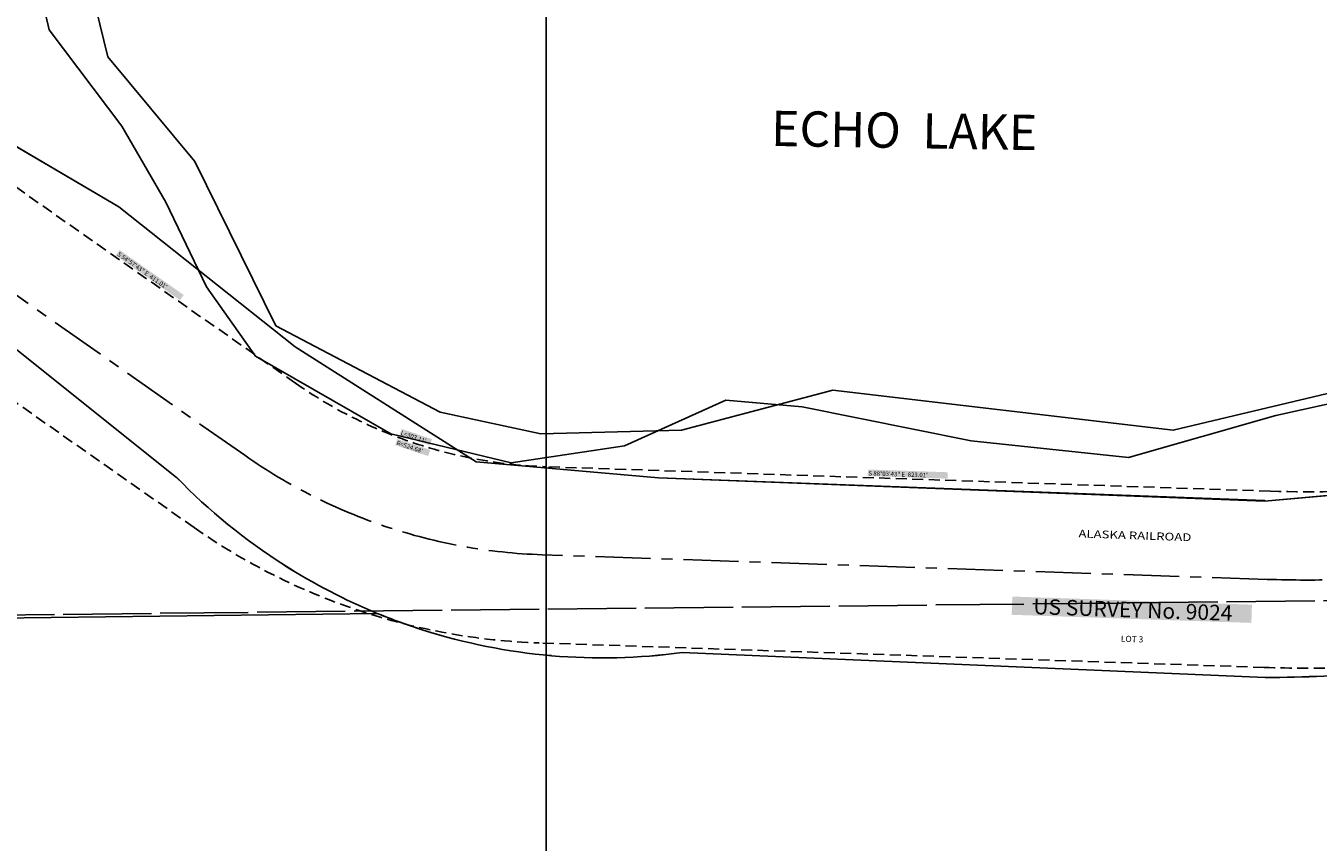
# Model space of a CAD drawing. Units: feet. Extents: x 455357 to 487352, y 120935 to 174460.
# Drawn here: x 466966 to 468432, y 133985 to 134911 of the extents above; entities that cross this region are included whole.
import ezdxf
from ezdxf.enums import TextEntityAlignment as Align

# ---------------------------------------------------------------- set-up
doc = ezdxf.new("R2010")
doc.units = ezdxf.units.FT
doc.header["$LTSCALE"] = 50
doc.header["$MEASUREMENT"] = 0
for name, pattern in [('CENTER', [2, 1.25, -0.25, 0.25, -0.25]), ('DASHED2', [0.375, 0.25, -0.125]), ('MSEC', [50, 50, 0]), ('SEC1_4', [2.2, 2, -0.2])]:
    doc.linetypes.add(name, pattern=pattern)
for name, color, linetype in [('elrc_RR', 31, 'CENTER'), ('elrgov_4', 33, 'SEC1_4'), ('elrp_approx meander', 1, 'Continuous'), ('ELRP_RR ROW', 23, 'Continuous'), ('ET', 63, 'Continuous'), ('ETRP_RR', 192, 'Continuous'), ('SCRATCH_MATCH LINE', 155, 'Continuous'), ('Tax Map', 251, 'Continuous')]:
    doc.layers.add(name, color=color, linetype=linetype)
doc.styles.add('6', font='romant', dxfattribs={"oblique": 12})
doc.styles.add('D175', font='Dotfont.shx', dxfattribs={"height": 8.75})
doc.styles.add('H175', font='HeLv.shx', dxfattribs={"width": 1.25, "height": 8.75})
doc.styles.add('L100', font='stencil.shx', dxfattribs={"height": 5})
doc.styles.add('L140', font='stencil.shx', dxfattribs={"height": 7})

msp = doc.modelspace()

# ---------------------------------------------------------------- linework, layer by layer
at = {"layer": 'elrc_RR', "linetype": 'CENTER'}
msp.add_lwpolyline([(468791.6, 134331.6), (468717.2, 134315.2, -0.063123), (468374.4, 134283.4), (467551.9, 134311.3, -0.145439), (467214.3, 134424.1), (466877.8, 134660.1, 0.192343), (466464.1, 134757.6), (466136.1, 134708.5), (465456, 134607, -0.102818), (464980.4, 134634), (464109.1, 134867.3, 0.168467), (463538.6, 134826), (463501.1, 134809.5, 0.069195), (463102.2, 134563.8), (463046.3, 134519.3, 0.070838), (462707.2, 134138.9)], format="xyb", dxfattribs=at)
at = {"layer": 'elrgov_4'}
msp.add_lwpolyline([(460846.3, 134175.2), (463489.8, 134205.3), (466128.5, 134234.3), (468771.5, 134262.6)], dxfattribs=at)
at = {"layer": 'elrp_approx meander'}
msp.add_lwpolyline([(468610.6, 134519.3), (468384.1, 134469.4), (468217.1, 134421.5), (468038.6, 134440.7), (467846.7, 134479), (467760.3, 134486.7), (467645.2, 134434.9), (467516.6, 134415.7), (467380.3, 134448.3), (467226.7, 134536.6), (467171.1, 134615.2), (467125, 134711.1), (467075.1, 134797.5), (466992.6, 134906.8), (466977.2, 134972)], dxfattribs=at)
at = {"layer": 'ELRP_RR ROW', "linetype": 'DASHED2'}
for points in [[(468770.1, 134429.2), (468695.6, 134412.8, -0.063134), (468377.8, 134383.4), (467555.2, 134411.2, -0.145439), (467271.8, 134506), (466935.2, 134742, 0.192343), (466449.3, 134856.5), (466121.3, 134807.4), (465441.2, 134705.9, -0.102818), (465006.3, 134730.6), (464135, 134963.9, 0.168573), (463498.7, 134917.7), (463460.9, 134901.1, 0.069074), (463039.2, 134641.5), (462982.9, 134596.6, 0.071026), (462623.9, 134194.3)], [(468813.2, 134233.9), (468738.8, 134217.5, -0.063114), (468371, 134183.5), (467548.5, 134211.3, -0.145439), (467156.9, 134342.2), (466820.4, 134578.2, 0.192343), (466478.9, 134658.7), (466150.9, 134609.6), (465470.7, 134508.1, -0.102818), (464954.5, 134537.4), (464083.2, 134770.7, 0.168341), (463578.4, 134734.3), (463541.3, 134717.9, 0.069327), (463165.2, 134486.2), (463109.8, 134442, 0.070634), (462790.5, 134083.6)]]:
    msp.add_lwpolyline(points, format="xyb", dxfattribs=at)
at = {"layer": 'ET', "color": 155}
msp.add_solid([(468084.6, 134243.2), (468356.5, 134234), (468085.3, 134263.9), (468357.2, 134254.7)], dxfattribs=at)
at = {"layer": 'ETRP_RR', "color": 155}
for points in [[(467072.4, 134657), (467068.2, 134650.9), (467145.1, 134606), (467140.9, 134600)], [(467390, 134447), (467424.6, 134435.5), (467392.4, 134454), (467426.9, 134442.4)], [(467385.2, 134435.7), (467422.4, 134423.2), (467387.5, 134442.7), (467424.8, 134430.2)], [(467921.5, 134408), (467921.2, 134400.6), (468012.1, 134404.9), (468011.9, 134397.6)]]:
    msp.add_solid(points, dxfattribs=at)
at = {"layer": 'SCRATCH_MATCH LINE', "color": 155}
msp.add_lwpolyline([(467556.5, 133944.2), (467556.5, 136517.2)], dxfattribs=at)
at = {"layer": 'Tax Map'}
for p, q in [((466821.3, 134852.9), (467071.4, 134706)), ((467071.4, 134706), (467271.7, 134547)), ((467137.1, 134399), (466936.4, 134559)), ((467271.7, 134547), (467476.8, 134416.6)), ((467476.8, 134416.6), (467683.8, 134398.6)), ((467683.8, 134398.6), (468371.6, 134372)), ((468371.6, 134372), (468601.2, 134393)), ((467364.7, 134244.8), (466149.6, 134229.8)), ((468372.2, 134172.1), (467710.6, 134200.4))]:
    msp.add_line(p, q, dxfattribs=at)
for points in [[(468557.6, 134927.2), (468187.7, 135004.5), (468030, 135049.3), (467963.5, 135094.2), (467721.5, 135120.6), (467565.6, 135100.9), (467402.1, 135121.4), (467200.1, 135064), (467059.1, 135063.1), (467022.8, 135024.5), (467059.2, 134876.1), (467157.8, 134757.2), (467249.7, 134571.1), (467436, 134473.1), (467550.3, 134448.5), (467710, 134452.6), (467881.5, 134498.1), (468267.8, 134452.6), (468715.3, 134558.8)], [(466470.2, 134873.1), (466562.3, 134884.3), (466821.3, 134852.9), (467071.4, 134706), (467271.7, 134547), (467476.8, 134416.6), (467683.8, 134398.6), (468371.6, 134372.9), (468371.6, 134372), (468601.2, 134393), (468768.9, 134433.4)], [(466936.4, 134559), (467137.1, 134399)]]:
    msp.add_lwpolyline(points, dxfattribs=at)
for points in [[(467137.1, 134399, 0.058516), (467259.3, 134299.5, 0.044056), (467364.7, 134244.8)], [(467364.7, 134244.8, 0.020533), (467416.8, 134225.9, 0.05516), (467562.3, 134196.8, 0.05516), (467710.6, 134200.4), (468372.2, 134172.1, 0.022035), (468504.9, 134178.3, 0.022035), (468636.6, 134196.2, 0.022092), (468766.6, 134225.7, 0.002083), (468778.7, 134229.1)]]:
    msp.add_lwpolyline(points, format="xyb", dxfattribs=at)
for centre, radius, start, end in [((467622, 134869.5), 675.6, 224.1371, 237.5326), ((467621.4, 134869.1), 675, 237.5541, 247.6446), ((467621.4, 134869.1), 675, 247.6446, 252.3497), ((467620.8, 134868.8), 674.5, 252.3928, 265.0218), ((467620.2, 134868.7), 674.4, 265.0729, 277.7018), ((468368.3, 135680.6), 1508.6, 270.1461, 275.1953)]:
    msp.add_arc(centre, radius, start, end, dxfattribs=at)

# ---------------------------------------------------------------- texts
at = {"layer": 'ET', "linetype": 'MSEC', "style": 'H175', "width": 1.25}
msp.add_text('ALASKA RAILROAD', height=8.75, rotation=358.0619, dxfattribs=at).set_placement((468224.4, 134333.2), align=Align.MIDDLE_CENTER)
at = {"layer": 'ET', "linetype": 'Continuous', "ltscale": 0.02, "style": 'D175', "oblique": 10}
msp.add_text('US SURVEY No. 9024', height=17.5, rotation=358.0619, dxfattribs=at).set_placement((468222.1, 134248.9), align=Align.MIDDLE_CENTER)
at = {"layer": 'ET', "style": 'L140'}
msp.add_text('LOT 3', height=7, rotation=358.0619, dxfattribs=at).set_placement((468221.2, 134215.7), align=Align.MIDDLE_CENTER)
at = {"layer": 'ETRP_RR', "style": 'L100'}
for s, rotation, p in [('S 54°57\'43" E  411.01\'', 324.9619, (467069.2, 134651.1)), ("L=303.11'", 341.4604, (467390.9, 134447.5)), ("R=524.68'", 341.4604, (467386.1, 134436.2)), ('S 88°03\'43" E  823.01\'', 358.0619, (467922, 134401.3))]:
    msp.add_text(s, height=5, rotation=rotation, dxfattribs=at).set_placement(p)
at = {"layer": 'Tax Map', "style": '6', "oblique": 12}
msp.add_text('ECHO  LAKE', height=40, rotation=359.0808, dxfattribs=at).set_placement((467962.3, 134772.6), align=Align.CENTER)

doc.saveas('drawing.dxf')
